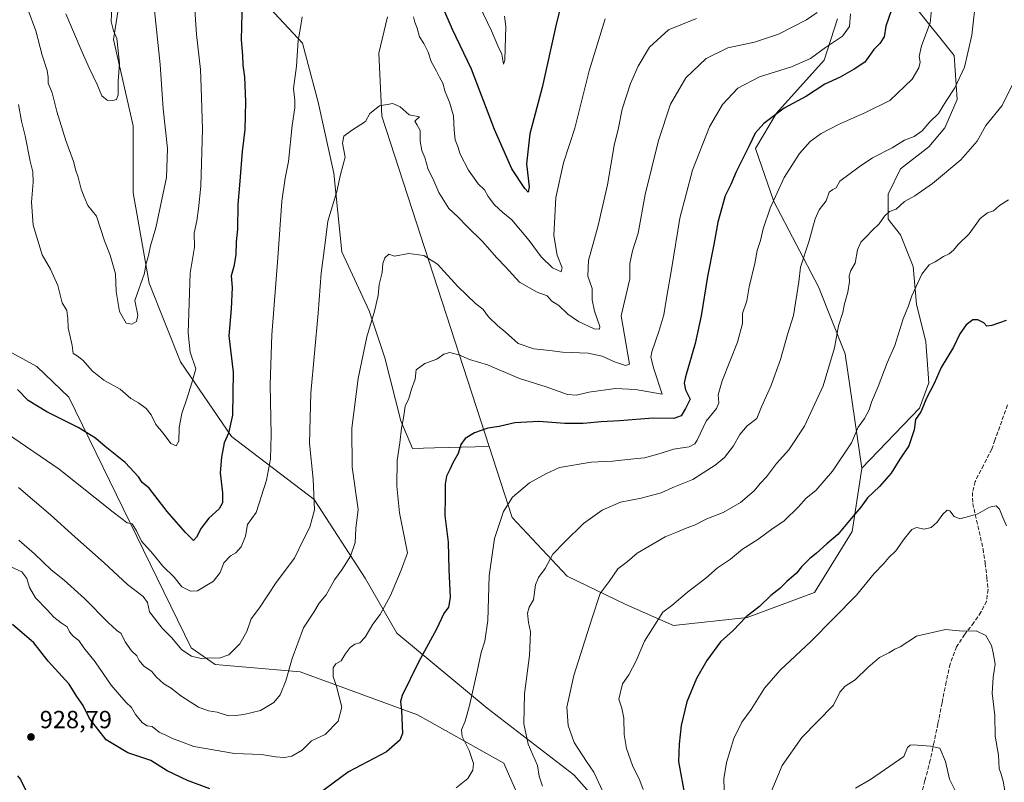
# Model space of a CAD drawing. Units: metres. Extents: x 634195 to 637639, y 4757506 to 4759887.
# Drawn here: x 635955 to 636352, y 4758925 to 4759233 of the extents above; entities that cross this region are included whole.
import ezdxf

# ---------------------------------------------------------------- set-up
doc = ezdxf.new("R2010")
doc.units = ezdxf.units.M
doc.header["$MEASUREMENT"] = 0
doc.linetypes.add('DGN Style 3', pattern=[2.307223, 1.648017, -0.659207])
for name, color, linetype, lineweight in [('Arbolado forestal CxS', 92, 'Continuous', 0), ('Curva de nivel maestra', 30, 'Continuous', 30), ('Curva de nivel normal', 30, 'Continuous', 0), ('Matorral CxS', 135, 'Continuous', 0), ('Pastizal CxS', 92, 'Continuous', 0), ('Punto de cota en terreno', 7, 'Continuous', 0), ('Rótulo de punto de cota en terreno', 7, 'Continuous', 0), ('Senda', 7, 'DGN Style 3', 0)]:
    doc.layers.add(name, color=color, linetype=linetype, lineweight=lineweight)
doc.styles.add('Style-Arial', font='txt')

# ---------------------------------------------------------------- blocks, each defined once
blk = doc.blocks.new('*U10')
at = {"layer": 'Pastizal CxS', "color": 92, "linetype": 'Continuous', "lineweight": 0}
for points in [[(636191.2966, 4758913.713, 940.2063), (636178.5965, 4758928.0005, 938.3958), (636143.6715, 4758954.9881, 931.7568), (636107.1589, 4758985.1506, 922.2115), (636094.4589, 4759007.3757, 917.2044), (636073.8213, 4759039.1257, 910.2106), (636040.4838, 4759064.5258, 900.31), (636019.8462, 4759094.6883, 894.2401), (636007.1462, 4759126.4384, 890.8542), (636000.7962, 4759162.951, 887.7441), (636000.7962, 4759189.9385, 886.1516), (635992.8587, 4759224.8636, 884.7016), (635996.0338, 4759245.5011, 885.4758)], [(636050.2445, 4759243.7034, 901.4492), (636069.0588, 4759223.2761, 905.5725), (636075.4088, 4759199.4635, 907.3286), (636081.7588, 4759170.8885, 909.5958), (636084.9338, 4759139.1384, 911.6812), (636096.0464, 4759115.3259, 914.856), (636102.3964, 4759096.2758, 917.4512), (636108.7464, 4759070.8758, 919.8846), (636113.5089, 4759059.7633, 921.4145), (636122.4091, 4759059.9788, 923.3919), (636144.3851, 4759060.511, 926.2183), (636144.4434, 4759060.5702, 926.2122), (636153.7693, 4759031.8693, 931.0801), (636175.908, 4759008.2475, 936.698), (636199.6729, 4758996.7319, 942.3304), (636218.9209, 4758988.2871, 946.1665), (636248.6965, 4758991.5201, 950.1795), (636275.7711, 4759001.6763, 952.6436), (636291.0832, 4759026.1687, 950.818), (636294.9409, 4759051.6643, 947.1155), (636294.9266, 4759051.7616, 947.0971), (636318.2151, 4759076.063, 949.903), (636322.0251, 4759086.223, 949.9788), (636320.7551, 4759102.7331, 947.9318), (636316.9451, 4759117.9731, 945.6034), (636315.675, 4759133.2131, 944.052), (636310.5951, 4759145.9131, 941.7215), (636305.515, 4759152.2632, 940.2095), (636305.515, 4759162.4232, 938.6282), (636310.5951, 4759172.5832, 937.2278), (636322.0251, 4759181.4732, 936.7576), (636328.3752, 4759189.0932, 936.412), (636333.4551, 4759200.5232, 935.581), (636332.1852, 4759218.3033, 933.5014), (636316.9451, 4759237.3533, 927.9356)]]:
    blk.add_polyline3d(points, dxfattribs=at)
blk = doc.blocks.new('5PATER')
at = {"layer": 'Punto de cota en terreno', "linetype": 'Continuous', "lineweight": 0}
h = blk.add_hatch(color=51, dxfattribs=at)
edge = h.paths.add_edge_path()
edge.add_ellipse((0, 0), major_axis=(-0.11, -0.111), ratio=0.999422, start_angle=0, end_angle=360)

msp = doc.modelspace()

# ---------------------------------------------------------------- linework, layer by layer
at = {"layer": 'Arbolado forestal CxS', "color": 92, "linetype": 'Continuous', "lineweight": 0}
for points in [[(635996.0338, 4759245.5011, 885.4758), (635992.8587, 4759224.8636, 884.7016), (636000.7962, 4759189.9385, 886.1516), (636000.7962, 4759162.951, 887.7441), (636007.1462, 4759126.4384, 890.8542), (636019.8462, 4759094.6883, 894.2401), (636040.4838, 4759064.5258, 900.31), (636073.8213, 4759039.1257, 910.2106), (636094.4589, 4759007.3757, 917.2044), (636107.1589, 4758985.1506, 922.2115), (636143.6715, 4758954.9881, 931.7568), (636178.5965, 4758928.0005, 938.3958), (636191.2966, 4758913.713, 940.2063)], [(636050.2445, 4759243.7034, 901.4492), (636069.0588, 4759223.2761, 905.5725), (636075.4088, 4759199.4635, 907.3286), (636081.7588, 4759170.8885, 909.5958), (636084.9338, 4759139.1384, 911.6812), (636096.0464, 4759115.3259, 914.856), (636102.3964, 4759096.2758, 917.4512), (636108.7464, 4759070.8758, 919.8846), (636113.5089, 4759059.7633, 921.4145), (636122.4091, 4759059.9788, 923.3919), (636144.3851, 4759060.511, 926.2183), (636144.4434, 4759060.5702, 926.2122)], [(636294.9266, 4759051.7616, 947.0971), (636318.2151, 4759076.063, 949.903), (636322.0251, 4759086.223, 949.9788), (636320.7551, 4759102.7331, 947.9318), (636316.9451, 4759117.9731, 945.6034), (636315.675, 4759133.2131, 944.052), (636310.5951, 4759145.9131, 941.7215), (636305.515, 4759152.2632, 940.2095), (636305.515, 4759162.4232, 938.6282), (636310.5951, 4759172.5832, 937.2278), (636322.0251, 4759181.4732, 936.7576), (636328.3752, 4759189.0932, 936.412), (636333.4551, 4759200.5232, 935.581), (636332.1852, 4759218.3033, 933.5014), (636316.9451, 4759237.3533, 927.9356)], [(636285.0363, 4759233.0899, 917.9152), (636279.7047, 4759216.4511, 920.5964), (636260.5099, 4759195.0449, 924.9658), (636251.9463, 4759180.8733, 925.7532), (636259.4268, 4759159.4511, 930.1998), (636277.3719, 4759124.9347, 937.0215), (636288.1581, 4759097.8733, 941.2595), (636294.9266, 4759051.7616, 947.0971), (636294.9409, 4759051.6643, 947.1155), (636291.0832, 4759026.1687, 950.818), (636275.7711, 4759001.6763, 952.6436), (636248.6965, 4758991.5201, 950.1795), (636218.9209, 4758988.2871, 946.1665), (636199.6729, 4758996.7319, 942.3304), (636175.908, 4759008.2475, 936.698), (636153.7693, 4759031.8693, 931.0801), (636144.4434, 4759060.5702, 926.2122), (636101.1253, 4759193.8825, 910.303), (636099.9041, 4759219.2605, 908.7244), (636103.3758, 4759233.9493, 907.0488)], [(636103.3758, 4759233.9493, 907.0488), (636099.9041, 4759219.2605, 908.7244), (636101.1253, 4759193.8825, 910.303), (636144.4434, 4759060.5702, 926.2122)], [(636103.3758, 4759233.9493, 907.0488), (636099.9041, 4759219.2605, 908.7244), (636101.1253, 4759193.8825, 910.303), (636144.4434, 4759060.5702, 926.2122)], [(636294.9266, 4759051.7616, 947.0971), (636288.1581, 4759097.8733, 941.2595), (636277.3719, 4759124.9347, 937.0215), (636259.4268, 4759159.4511, 930.1998), (636251.9463, 4759180.8733, 925.7532), (636260.5099, 4759195.0449, 924.9658), (636279.7047, 4759216.4511, 920.5964), (636285.0363, 4759233.0899, 917.9152)], [(636294.9266, 4759051.7616, 947.0971), (636288.1581, 4759097.8733, 941.2595), (636277.3719, 4759124.9347, 937.0215), (636259.4268, 4759159.4511, 930.1998), (636251.9463, 4759180.8733, 925.7532), (636260.5099, 4759195.0449, 924.9658), (636279.7047, 4759216.4511, 920.5964), (636285.0363, 4759233.0899, 917.9152)], [(635828.0393, 4759165.9411, 892.251), (635961.8293, 4759092.8307, 897.5355), (635974.8179, 4759080.4293, 897.56), (636024.1505, 4758979.3151, 909.4521), (636033.8325, 4758972.5537, 910.5061), (636068.1979, 4758969.5415, 916.3496), (636115.5961, 4758952.2229, 926.3936), (636150.3421, 4758932.7049, 932.7293), (636156.3779, 4758918.8717, 933.2232)], [(636156.3779, 4758918.8717, 933.2232), (636150.3421, 4758932.7049, 932.7293), (636115.5961, 4758952.2229, 926.3936), (636068.1979, 4758969.5415, 916.3496), (636033.8325, 4758972.5537, 910.5061), (636024.1505, 4758979.3151, 909.4521), (635974.8179, 4759080.4293, 897.56), (635961.8293, 4759092.8307, 897.5355), (635828.0393, 4759165.9411, 892.251)], [(636156.3779, 4758918.8717, 933.2232), (636150.3421, 4758932.7049, 932.7293), (636115.5961, 4758952.2229, 926.3936), (636068.1979, 4758969.5415, 916.3496), (636033.8325, 4758972.5537, 910.5061), (636024.1505, 4758979.3151, 909.4521), (635974.8179, 4759080.4293, 897.56), (635961.8293, 4759092.8307, 897.5355), (635828.0393, 4759165.9411, 892.251)], [(636144.4434, 4759060.5702, 926.2122), (636153.7693, 4759031.8693, 931.0801), (636175.908, 4759008.2475, 936.698), (636199.6729, 4758996.7319, 942.3304), (636218.9209, 4758988.2871, 946.1665), (636248.6965, 4758991.5201, 950.1795), (636275.7711, 4759001.6763, 952.6436), (636291.0832, 4759026.1687, 950.818), (636294.9409, 4759051.6643, 947.1155), (636294.9266, 4759051.7616, 947.0971)]]:
    msp.add_polyline3d(points, dxfattribs=at)
at = {"layer": 'Curva de nivel maestra', "color": 30, "linetype": 'Continuous', "lineweight": 30, "flags": 128}
for points, elevation in [([(636044.86, 4759246.3301), (636044.36, 4759224.6601), (636044.89, 4759218.3601), (636045.04, 4759214.5101), (636045.65, 4759209.7801), (636046.14, 4759199.6101), (636045.78, 4759188.4801), (636044.8, 4759179.6301), (636043.72, 4759166.0101), (636043.01, 4759158.1501), (636042.86, 4759148.2301), (636042.38, 4759143.1601), (636042.13, 4759137.9301), (636041.4, 4759133.2201), (636040.35, 4759129.3901), (636040.66, 4759124.7201), (636040.33, 4759116.0401), (636039.39, 4759105.2601), (636041.15, 4759090.5101), (636040.82, 4759073.1701), (636039.23, 4759065.9701), (636037.44, 4759062.0601), (636036.44, 4759056.2501), (636035.8, 4759049.9401), (636036.82, 4759041.8601), (636036.82, 4759037.8501), (636035.42, 4759035.3501), (636031.26, 4759031.6801), (636028.15, 4759027.6201), (636026.29, 4759023.8801), (636025.05, 4759022.6201), (636021.91, 4759025.8801), (636014.46, 4759034.2701), (636007.26, 4759043.7401), (636004.42, 4759045.9701), (636002.88, 4759048.3601), (635997.55, 4759054.1101), (635989.46, 4759060.5901), (635985.48, 4759063.9301), (635978.53, 4759068.1801), (635965.88, 4759074.4901), (635958.41, 4759079.1101), (635954.05, 4759083.5601)], 900), ([(636174.45, 4759242.9801), (636171.34, 4759230.3601), (636165.91, 4759205.4401), (636160.92, 4759186.7601), (636159.56, 4759174.5801), (636160.56, 4759165.3701), (636160.26, 4759163.1301), (636158.81, 4759164.6001), (636153.59, 4759172.6101), (636146.65, 4759188.4201), (636137.39, 4759212.8501), (636129.72, 4759228.8601), (636121.61, 4759247.5301)], 900), ([(636306.89, 4759236.7101), (636304.67, 4759230.1401), (636303.96, 4759225.8901), (636302.18, 4759223.2101), (636299.71, 4759220.7501), (636296.15, 4759215.7001), (636291.86, 4759212.8001), (636286.19, 4759209.6301), (636279.96, 4759206.7601), (636272.53, 4759201.9601), (636263.61, 4759197.0801), (636255.34, 4759190.9001), (636251.86, 4759187.0401), (636249.49, 4759181.9201), (636244.18, 4759171.4101), (636241.99, 4759166.2501), (636239.81, 4759161.7701), (636236.84, 4759151.0201), (636235.18, 4759142.0001), (636232.62, 4759129.1101), (636230.11, 4759113.2601), (636227.59, 4759102.0501), (636223.68, 4759088.6501), (636223.17, 4759086.0501), (636223.72, 4759083.4201), (636225.57, 4759079.6801), (636223.76, 4759075.8301), (636222.03, 4759072.9001), (636219.06, 4759071.8401), (636210.62, 4759072.0101), (636197.04, 4759070.8401), (636189.64, 4759070.4901), (636182.44, 4759069.7701), (636175.05, 4759069.7701), (636164.5, 4759070.6601), (636154.87, 4759070.0401), (636148.53, 4759068.6601), (636143.87, 4759067.9001), (636138.57, 4759066.0801), (636134.79, 4759063.7601), (636133.06, 4759061.3501), (636131.92, 4759057.6801), (636129.78, 4759054.0101), (636128.7, 4759051.4801), (636127.25, 4759048.5501), (636126.69, 4759045.2801), (636126.75, 4759040.1701), (636126.54, 4759032.6501), (636127.97, 4759021.9401), (636128.24, 4759010.8801), (636128.7, 4758999.6601), (636128.05, 4758995.6901), (636126.21, 4758993.1301), (636123.14, 4758986.7801), (636115.91, 4758973.4601), (636109.36, 4758960.0201), (636108.68, 4758957.6501), (636109.11, 4758954.0201), (636109.54, 4758944.6901), (636108.46, 4758941.9701), (636103.03, 4758937.3601), (636087.69, 4758929.2001), (636075.28, 4758920.1401)], 925), ([(636353.24, 4759111.3601), (636347.39, 4759109.3401), (636345.45, 4759109.1601), (636344.2, 4759110.4301), (636341.8, 4759111.6201), (636339.71, 4759111.6801), (636337.09, 4759109.6901), (636334.53, 4759106.0101), (636331.96, 4759100.6801), (636327, 4759092.3801), (636324.12, 4759085.9401), (636321.21, 4759080.2601), (636318.74, 4759074.4801), (636316.54, 4759071.3901), (636316, 4759067.3101), (636313.9, 4759060.8601), (636310.3, 4759055.4601), (636306.71, 4759049.7601), (636302.07, 4759044.3501), (636297.25, 4759039.7601), (636294.46, 4759036.0101), (636291.28, 4759032.3501), (636285.28, 4759025.0201), (636280.75, 4759021.2201), (636276.63, 4759017.4701), (636273.75, 4759015.2201), (636270.5, 4759012.0201), (636268.48, 4759009.4001), (636264.69, 4759006.0901), (636261.86, 4759003.2201), (636258.12, 4759000.3601), (636253.56, 4758996.0001), (636248.22, 4758991.8401), (636242.94, 4758986.3101), (636237.93, 4758981.6701), (636232.4, 4758974.1601), (636228.13, 4758966.8801), (636224.28, 4758957.5301), (636221.92, 4758947.9901), (636221.18, 4758940.3601), (636220.94, 4758933.3601), (636223.49, 4758919.4301)], 950), ([(636031.7, 4758922.4301), (636022.63, 4758925.7201), (636014.5, 4758929.6401), (636007.84, 4758933.7901), (635998.55, 4758936.9001), (635989.87, 4758942.1901), (635983.06, 4758950.7101), (635980.51, 4758956.0301), (635978.05, 4758959.5901), (635974.9, 4758964.5901), (635966.45, 4758973.9301), (635960.65, 4758981.3301), (635952.04, 4758988.6801)], 925), ([(635953.97, 4758927.6201), (635955.3, 4758926.0901), (635960.4, 4758915.7601)], 925)]:
    msp.add_lwpolyline(points, dxfattribs=dict(at, elevation=elevation))
at = {"layer": 'Curva de nivel normal', "color": 30, "linetype": 'Continuous', "lineweight": 0, "flags": 128}
for points, elevation in [([(635954.46, 4759198.56), (635955.61, 4759191.9), (635957.11, 4759185.9), (635959.12, 4759175.68), (635960.27, 4759171.42), (635960.4, 4759167.17), (635959.66, 4759159.12), (635960.39, 4759149.86), (635964.05, 4759137.85), (635967.39, 4759132.12), (635970.3, 4759125.5), (635972.13, 4759118.53), (635973.97, 4759115.44), (635974.4, 4759112.25), (635974.47, 4759108.47), (635976.08, 4759101.29), (635976.51, 4759098.03), (635978.18, 4759097.17), (635980.54, 4759095.29), (635984.21, 4759091.12), (635988.88, 4759087.36), (635995.49, 4759083.68), (635999.78, 4759079.94), (636002.94, 4759078.11), (636005.98, 4759075.93), (636008.06, 4759073.29), (636009.94, 4759069.44), (636012.87, 4759065.88), (636015.97, 4759061.75), (636018.08, 4759060.82), (636019.17, 4759062.63), (636019.26, 4759068.21), (636020.38, 4759073.9), (636022.55, 4759080.16), (636024.48, 4759086.24), (636026.1, 4759091.94), (636023.7, 4759098.57), (636022.9, 4759106.39), (636023.75, 4759130.46), (636025.46, 4759140.94), (636025.39, 4759146.7), (636026.46, 4759151.66), (636027.12, 4759156.49), (636028.06, 4759165.61), (636028.72, 4759188.55), (636028.24, 4759205.37), (636027.96, 4759212.76), (636026.32, 4759226.79), (636024.09, 4759259.42)], 895), ([(636131.2, 4758922.76), (636135.87, 4758926.59), (636137.9, 4758929.96), (636138.11, 4758932.6), (636136.44, 4758937.86), (636133.62, 4758943.56), (636133.27, 4758946.16), (636134.8, 4758949.69), (636136.57, 4758956.02), (636139.65, 4758969.69), (636141.2, 4758977.36), (636142.77, 4758982.02), (636143.87, 4758990.35), (636144.47, 4759008.33), (636146.56, 4759023.35), (636150.31, 4759034.35), (636153.85, 4759040.13), (636160.77, 4759045.81), (636167.65, 4759049.6), (636172.86, 4759052.12), (636185.68, 4759054.18), (636194.31, 4759054.63), (636202.85, 4759055.62), (636207.16, 4759056.02), (636213.54, 4759057.69), (636218.86, 4759059.42), (636225.18, 4759060.41), (636227.53, 4759061.65), (636228.42, 4759063.12), (636232.08, 4759070.82), (636236.24, 4759075.92), (636237.22, 4759078.16), (636236.88, 4759081.35), (636238.55, 4759086.98), (636244.68, 4759102.68), (636246.68, 4759110.18), (636246.74, 4759114.15), (636248.43, 4759119.35), (636249.48, 4759125.01), (636251.72, 4759134.35), (636252.68, 4759139.68), (636253.99, 4759143.68), (636255.08, 4759148.35), (636257.86, 4759156.68), (636263.63, 4759169.04), (636269.72, 4759178.78), (636274.03, 4759183.57), (636278.48, 4759186.89), (636285.52, 4759190.55), (636296.36, 4759195.35), (636306.19, 4759200.18), (636315.2, 4759208.84), (636317.95, 4759213.37), (636318.45, 4759215.68), (636318.05, 4759217.91), (636318.97, 4759222.29), (636322.52, 4759231.58), (636323.76, 4759243.8)], 930), ([(636165.98, 4758923.46), (636164.6, 4758927.42), (636164.02, 4758931.84), (636160.19, 4758940.34), (636158.47, 4758948.63), (636158.78, 4758960.78), (636160.7, 4758976.23), (636161.12, 4758985.69), (636160.33, 4758989.51), (636159.97, 4758993.26), (636160.55, 4758995.69), (636162.31, 4758998.69), (636163.23, 4759004.66), (636164.39, 4759007.72), (636167.02, 4759011.24), (636170.11, 4759017.03), (636174.88, 4759021.9), (636182.52, 4759029.44), (636190.05, 4759034.8), (636197.44, 4759038.02), (636205.87, 4759039.68), (636213.97, 4759041.9), (636218.59, 4759043.98), (636226.71, 4759047.25), (636230.86, 4759049.95), (636235.7, 4759052.97), (636239.45, 4759056.12), (636243.07, 4759060.83), (636245.61, 4759065.42), (636248.59, 4759068.84), (636252.51, 4759071.89), (636254.42, 4759076.49), (636258.16, 4759084.93), (636262.14, 4759095.62), (636264.95, 4759105.74), (636267.28, 4759113.41), (636269.43, 4759127.03), (636270.14, 4759132.88), (636273.51, 4759143.15), (636276.03, 4759152.37), (636277.64, 4759156.03), (636280.52, 4759159.68), (636281.76, 4759163.18), (636283.15, 4759164.22), (636284.58, 4759164.93), (636286.03, 4759167.68), (636293.86, 4759173.39), (636299.19, 4759177.04), (636307.19, 4759181.03), (636312.19, 4759184.16), (636316.06, 4759185.71), (636319.34, 4759187.99), (636322.39, 4759191.52), (636325.89, 4759194.96), (636328.78, 4759199.82), (636332.43, 4759205.31), (636336.42, 4759213.64), (636339.28, 4759226.5), (636341.07, 4759242.32)], 935), ([(636009.03, 4759239), (636011.64, 4759214.67), (636012.79, 4759196.81), (636014.64, 4759180.76), (636014.23, 4759169.05), (636009.92, 4759148.83), (636007.78, 4759141.5), (636006.96, 4759137.68), (636005.82, 4759133.91), (636005.25, 4759130.5), (636001.35, 4759119.49), (636002.59, 4759113.58), (636002.06, 4759110.96), (636000.23, 4759109.89), (635997.91, 4759110.38), (635995.16, 4759115.06), (635993.9, 4759123.11), (635993.56, 4759130.19), (635991.42, 4759137.72), (635989.11, 4759143.5), (635985.92, 4759153.54), (635982.41, 4759157.75), (635980.9, 4759161.29), (635979.69, 4759164.4), (635978.56, 4759169.25), (635977.61, 4759171.89), (635976.61, 4759175.53), (635973.53, 4759184), (635969.9, 4759195.73), (635968.03, 4759203.29), (635966.44, 4759207.2), (635966.43, 4759209.63), (635965.97, 4759212.32), (635964.05, 4759218.5), (635961.39, 4759228.31), (635958.33, 4759236.64)], 890), ([(635992.06, 4759238), (635991.82, 4759232.08), (635992.8, 4759228.32), (635994.14, 4759225.14), (635994.7, 4759220.24), (635995.22, 4759215.06), (635994.74, 4759208), (635994.69, 4759202.47), (635994.06, 4759200.63), (635992.53, 4759200.21), (635990.25, 4759200.38), (635988.12, 4759202), (635986.15, 4759206.58), (635982.92, 4759213.3), (635980.19, 4759219.65), (635976.59, 4759227.93), (635973.51, 4759235.16)], 885), ([(636140.39, 4759238.67), (636145.39, 4759228.32), (636148.03, 4759222.29), (636149.57, 4759218.93), (636150.27, 4759214.91), (636150.84, 4759216.5), (636150.86, 4759221.14), (636151.24, 4759230.1), (636150.67, 4759234.26)], 895), ([(635950.01, 4759065.66), (635970.85, 4759051.39), (635992.65, 4759033.97), (635998.29, 4759029.76), (636000.33, 4759029.28), (636002.08, 4759026.48), (636004.09, 4759022.38), (636008.84, 4759017.09), (636012.67, 4759012.27), (636017.23, 4759007.75), (636020.34, 4759003.9), (636023.93, 4759002.09), (636026.69, 4759002.33), (636033.11, 4759006.17), (636035.91, 4759009.69), (636037.37, 4759013.55), (636039.98, 4759016.42), (636042.21, 4759017.66), (636044.32, 4759020.04), (636046.13, 4759024.29), (636046.87, 4759029.01), (636050.36, 4759033.89), (636054.58, 4759046.95), (636056.22, 4759055.58), (636056.45, 4759065.24), (636056.1, 4759085.58), (636056.75, 4759105.56), (636059.21, 4759136.69), (636060.75, 4759159.56), (636062.07, 4759168.88), (636063.4, 4759175.54), (636064.94, 4759190.09), (636065.98, 4759197.16), (636066, 4759200.14), (636065.42, 4759205.07), (636066.72, 4759214.1), (636067.32, 4759224.34), (636068.34, 4759229.67), (636069.03, 4759234)], 905), ([(635951.1, 4759012.13), (635955.79, 4759009.93), (635957.81, 4759007.22), (635958.86, 4759003.64), (635961.34, 4758999.44), (635965.99, 4758994.67), (635968.74, 4758991.68), (635971.64, 4758989.4), (635974.05, 4758987.77), (635975, 4758985.76), (635976.57, 4758983.96), (635978.77, 4758982.25), (635980.8, 4758979.3), (635985.37, 4758973.6), (635991.81, 4758964.25), (635997.81, 4758957.36), (636000.09, 4758955.24), (636001.62, 4758952.43), (636004.53, 4758949), (636006.33, 4758947.86), (636008.38, 4758947.53), (636011.3, 4758945.21), (636014.25, 4758943.89), (636016.58, 4758942.66), (636020.19, 4758941.41), (636025.28, 4758939.44), (636033.86, 4758938.04), (636041.62, 4758936.67), (636052.53, 4758936.2), (636058.2, 4758935.31), (636061.87, 4758934.98), (636064.73, 4758935.54), (636068.97, 4758938.03), (636072.73, 4758941.7), (636078.22, 4758944.34), (636083.47, 4758949.66), (636084.96, 4758955.29), (636082.86, 4758963.62), (636081.55, 4758967.69), (636081.51, 4758971.21), (636082.52, 4758972.76), (636084.65, 4758974.06), (636086.34, 4758976.76), (636088.3, 4758979.42), (636090.22, 4758980.76), (636092.2, 4758981.31), (636094.45, 4758983.56), (636097.53, 4758988.85), (636100.52, 4758992.69), (636104.57, 4759000.36), (636108.98, 4759010.69), (636111.44, 4759017.68), (636108.28, 4759033.76), (636107.24, 4759044.57), (636107.34, 4759054.88), (636108.37, 4759062.03), (636109.03, 4759067.89), (636109.82, 4759072.08), (636110.49, 4759076.77), (636111.97, 4759079.95), (636113.1, 4759083.68), (636114.53, 4759087.68), (636115, 4759091.43), (636118.49, 4759094.01), (636123.35, 4759095.83), (636126.16, 4759097.8), (636128.53, 4759098.54), (636132.2, 4759097.51), (636136.53, 4759095.7), (636143.77, 4759093.53), (636156.69, 4759088), (636167.44, 4759084.58), (636176.08, 4759081.56), (636179.74, 4759081.23), (636184.67, 4759082.49), (636195.48, 4759083.98), (636203.52, 4759083.58), (636214.28, 4759081.68), (636210.91, 4759091.88), (636209.8, 4759096.58), (636210.12, 4759098.68), (636213.02, 4759107.01), (636214.95, 4759113.68), (636216.01, 4759120.35), (636218.12, 4759132.01), (636221.41, 4759152.68), (636226.54, 4759172.01), (636233.46, 4759189.5), (636238.61, 4759198.61), (636244.91, 4759205.16), (636253.62, 4759209.74), (636266.52, 4759213.78), (636274.14, 4759217.1), (636280.32, 4759221.63), (636287.17, 4759226.16), (636289.94, 4759230.09), (636290.33, 4759235.11)], 920), ([(635954.42, 4759043.94), (635967.34, 4759032.97), (635977.14, 4759024.04), (635989.01, 4759013.64), (635998.41, 4759004.89), (636004.8, 4758999.95), (636006.46, 4758997.52), (636007.34, 4758993.79), (636012.43, 4758987.26), (636016.27, 4758983.43), (636020.38, 4758978.54), (636024.28, 4758975.94), (636028.21, 4758975.03), (636032.05, 4758975.21), (636035.44, 4758975.06), (636039.36, 4758976.44), (636043.82, 4758980.93), (636046.69, 4758985.92), (636048.44, 4758991.02), (636051.77, 4758995.44), (636058.46, 4759005.68), (636065.85, 4759015.44), (636069.48, 4759023.02), (636072.11, 4759028.02), (636073.89, 4759034.92), (636073.42, 4759047.31), (636071.97, 4759061.92), (636072.52, 4759082.01), (636075.45, 4759114.35), (636076.64, 4759130.46), (636078.32, 4759142.8), (636079.34, 4759151.49), (636082.92, 4759163.44), (636084.46, 4759170.28), (636086.28, 4759177.35), (636085.3, 4759183.01), (636085.8, 4759185.73), (636088.84, 4759188.02), (636094.48, 4759191.68), (636096.28, 4759194.93), (636100.2, 4759198.07), (636105.53, 4759198.92), (636108.53, 4759197.64), (636112.2, 4759194.42), (636116.35, 4759193.57), (636114.5, 4759191.86), (636115.32, 4759190.56), (636116.64, 4759188.1), (636116.61, 4759183.82), (636117.32, 4759180.06), (636118.49, 4759177.22), (636119.8, 4759172.32), (636121.74, 4759168.65), (636124.18, 4759162.99), (636128.17, 4759156.58), (636131.99, 4759153.04), (636135.58, 4759149.27), (636141.76, 4759143.34), (636147.5, 4759136.7), (636151.1, 4759133.02), (636156.67, 4759126.91), (636163.85, 4759122.77), (636167.85, 4759121.33), (636169.76, 4759119.24), (636172.63, 4759117.42), (636176.28, 4759113.99), (636180.54, 4759111), (636186.85, 4759107.99), (636189.05, 4759107.91), (636189.16, 4759108.92), (636186.96, 4759115.16), (636186.05, 4759119.79), (636186.02, 4759124.24), (636184.31, 4759129.22), (636184.58, 4759135.63), (636188.54, 4759149.68), (636192.19, 4759166.17), (636194.92, 4759182.06), (636196.64, 4759189.15), (636198.14, 4759196.75), (636201.52, 4759207.05), (636204.65, 4759214.07), (636209.17, 4759221.67), (636216.92, 4759228.77), (636228.24, 4759233.29)], 910), ([(635954.56, 4759022.71), (635960.85, 4759017.16), (635967.63, 4759010.77), (635972.82, 4759006.64), (635981.08, 4758999.23), (635990.6, 4758989.49), (635994.19, 4758986.22), (635995.94, 4758985), (635997.45, 4758981.67), (636000.1, 4758978.1), (636002.24, 4758976.06), (636003.15, 4758974.22), (636005.02, 4758971.85), (636008.09, 4758969.83), (636010.22, 4758967.38), (636013.05, 4758964.8), (636016.13, 4758963.02), (636020.02, 4758959.9), (636027.15, 4758955.28), (636031.19, 4758953.82), (636034.69, 4758953.35), (636039.26, 4758951.83), (636042.18, 4758951.98), (636045.47, 4758952.31), (636052.18, 4758954.05), (636057.54, 4758957.25), (636060.02, 4758960.33), (636062.43, 4758966.02), (636064.88, 4758974.92), (636069.48, 4758987.31), (636073.68, 4758993.63), (636075.89, 4758997.37), (636078.65, 4759000.68), (636082, 4759006.74), (636085, 4759010.81), (636088.54, 4759016.27), (636090.34, 4759021.81), (636090.62, 4759027.43), (636091.55, 4759035.06), (636089.15, 4759052.24), (636089.07, 4759067.99), (636091.62, 4759088.04), (636095.02, 4759104.84), (636098.22, 4759115.1), (636099.63, 4759121.44), (636100.11, 4759125.91), (636101.23, 4759130.77), (636101.47, 4759134.45), (636102.38, 4759136.66), (636104.01, 4759138.22), (636106.3, 4759137.32), (636112.06, 4759138.37), (636118.09, 4759137.69), (636123.6, 4759134.17), (636131.88, 4759125.1), (636138.9, 4759118.25), (636142.03, 4759115.83), (636144.14, 4759112.89), (636147.78, 4759109.36), (636150.91, 4759106.85), (636156.21, 4759102.1), (636162.48, 4759099.92), (636168.99, 4759099.27), (636174.14, 4759098.6), (636184.46, 4759098.16), (636190.09, 4759097.02), (636195.04, 4759094.72), (636199.5, 4759093.24), (636201.07, 4759093.82), (636197.78, 4759113.27), (636201.21, 4759128.17), (636201.23, 4759134.38), (636202.34, 4759139.46), (636204.58, 4759146.6), (636207.39, 4759162.18), (636212.85, 4759184.1), (636217.73, 4759198.74), (636223.81, 4759209.36), (636232.04, 4759217.09), (636240.89, 4759221.39), (636251.53, 4759223.76), (636261.26, 4759227.02), (636272.64, 4759232.76), (636276.95, 4759235.73)], 915), ([(636113.97, 4759233.94), (636114.5, 4759231.75), (636115.4, 4759229.32), (636116.29, 4759225.87), (636118.1, 4759223.25), (636119.88, 4759219.73), (636121.06, 4759215.97), (636123.2, 4759212.07), (636124.36, 4759209.6), (636125.78, 4759207.22), (636126.68, 4759203.69), (636128.46, 4759199.57), (636130.12, 4759193.94), (636130.28, 4759188.15), (636130.8, 4759184.29), (636131.79, 4759181.6), (636132.71, 4759178.55), (636136.11, 4759172.03), (636140.08, 4759166.58), (636142.52, 4759164.08), (636144.01, 4759161.49), (636146.65, 4759158.04), (636149.98, 4759155.04), (636153.64, 4759152.04), (636160.57, 4759143.65), (636165.52, 4759137.08), (636170.06, 4759132.68), (636173.56, 4759131.06), (636173.93, 4759132.64), (636171.95, 4759137.72), (636170.58, 4759145.68), (636171.34, 4759161.01), (636174.51, 4759175.01), (636179, 4759189.01), (636184.88, 4759212.09), (636191.28, 4759233.09)], 905), ([(636190.34, 4758921.3), (636186.7, 4758929.13), (636183.77, 4758933.43), (636178.84, 4758941.09), (636176.31, 4758947.87), (636175.77, 4758955.28), (636178.66, 4758968.16), (636185.87, 4758990.93), (636189.3, 4759001.2), (636192.97, 4759006.05), (636196.36, 4759011.1), (636200.19, 4759014), (636204.19, 4759017.44), (636215.52, 4759024.07), (636220.19, 4759025.9), (636223.98, 4759027.6), (636227.34, 4759028.82), (636232.41, 4759031.28), (636238.92, 4759033.96), (636245.96, 4759037.88), (636251.44, 4759042.62), (636253.88, 4759045.58), (636256.49, 4759048.35), (636260.46, 4759053.64), (636265.5, 4759059.19), (636271.8, 4759068.68), (636279.25, 4759085.01), (636283.93, 4759100.35), (636285.45, 4759109.25), (636287.21, 4759114.63), (636287.94, 4759118.12), (636289.22, 4759122.8), (636289.98, 4759127.13), (636289.87, 4759129.36), (636290.46, 4759131.56), (636292.22, 4759134.49), (636293.19, 4759139.85), (636294.55, 4759143.05), (636297.12, 4759145.57), (636299.11, 4759147.77), (636301.94, 4759150.38), (636304.13, 4759153.44), (636306.16, 4759155.35), (636308.74, 4759156.37), (636312.19, 4759159.39), (636316.29, 4759161.77), (636323.46, 4759166.69), (636334.86, 4759176.2), (636341.46, 4759183.71), (636344.97, 4759190.1), (636351.57, 4759198.2), (636356.94, 4759209.05)], 940), ([(636354.18, 4759160.11), (636350.51, 4759157.85), (636348.08, 4759155.61), (636345.6, 4759154.85), (636342.74, 4759152.58), (636338.2, 4759146.35), (636333.86, 4759142.01), (636331.92, 4759139.76), (636330.16, 4759138.35), (636327.86, 4759137.25), (636324.52, 4759135.04), (636322.09, 4759133.8), (636319.11, 4759130.09), (636315.06, 4759121.35), (636313.78, 4759117.35), (636311.55, 4759112.01), (636308.19, 4759101.35), (636305.2, 4759094.35), (636301.52, 4759084.69), (636298.76, 4759078.38), (636297.87, 4759075.32), (636296.02, 4759071.9), (636293.49, 4759068.29), (636290.76, 4759061.99), (636283.12, 4759050.64), (636276.41, 4759042.73), (636272.48, 4759039.74), (636269.36, 4759036.18), (636263.63, 4759030.54), (636258.56, 4759027.19), (636252.97, 4759022.97), (636246.7, 4759019.1), (636241.88, 4759015.04), (636236.71, 4759011.55), (636231.98, 4759007.36), (636224.55, 4759001.69), (636218.16, 4758996.36), (636214.59, 4758993.69), (636207.21, 4758982.02), (636203.79, 4758974.02), (636200.81, 4758968.36), (636198.25, 4758964.69), (636196.85, 4758958.58), (636198, 4758954.92), (636198.88, 4758950.92), (636198.97, 4758944.25), (636199.89, 4758938.61), (636202.4, 4758931.85), (636205.31, 4758925.8), (636206.67, 4758922.17)], 945), ([(636353.38, 4759028.52), (636351.86, 4759031.89), (636350.53, 4759035.2), (636349.12, 4759036.57), (636346.51, 4759036.01), (636341.8, 4759033.42), (636338.05, 4759032.27), (636334.52, 4759031.36), (636332.19, 4759032.22), (636330.43, 4759034.58), (636329.38, 4759034.87), (636327.58, 4759033.25), (636325.31, 4759030.01), (636322.87, 4759027.88), (636320.06, 4759027.22), (636317.05, 4759027.85), (636315.13, 4759027.1), (636312.15, 4759023.41), (636308.71, 4759018.37), (636305.8, 4759015.69), (636303.74, 4759013.36), (636299.9, 4759009.32), (636292.78, 4759000.52), (636274.31, 4758981.82), (636261.93, 4758970.31), (636255.57, 4758962.95), (636250.2, 4758954.4), (636246.5, 4758949.28), (636243.24, 4758942.69), (636240.22, 4758933.02), (636239.26, 4758926.36), (636239.6, 4758913.81)], 955), ([(636352.76, 4758920.93), (636351.93, 4758925.52), (636351.14, 4758928.34), (636350.41, 4758930.52), (636350.11, 4758936.02), (636348.74, 4758943.69), (636348.57, 4758952.02), (636347.6, 4758960.96), (636347.96, 4758967.3), (636348.8, 4758972.72), (636348, 4758977.21), (636347.32, 4758980.2), (636345, 4758984.26), (636341.04, 4758986.21), (636335.61, 4758986.03), (636328.76, 4758986.62), (636317.06, 4758984.05), (636310.46, 4758979.72), (636308.19, 4758978.78), (636305.86, 4758977.31), (636302.08, 4758975.37), (636297.39, 4758971.38), (636292.27, 4758966.36), (636288.2, 4758963.79), (636286.08, 4758961.41), (636283.54, 4758956.12), (636270.76, 4758943.09), (636262.78, 4758931.77), (636257.65, 4758919.55)], 960), ([(636292.41, 4758922.68), (636298.49, 4758926.18), (636311.84, 4758935.46), (636313.38, 4758939), (636314.39, 4758940.03), (636315.68, 4758940.08), (636322.66, 4758939.61), (636326.48, 4758938.85), (636328.74, 4758933.38), (636330.27, 4758926.3), (636332.53, 4758922.03)], 965)]:
    msp.add_lwpolyline(points, dxfattribs=dict(at, elevation=elevation))
at = {"layer": 'Matorral CxS', "color": 135, "linetype": 'Continuous', "lineweight": 0}
for points in [[(635996.0338, 4759245.5011, 885.4758), (635992.8587, 4759224.8636, 884.7016), (636000.7962, 4759189.9385, 886.1516), (636000.7962, 4759162.951, 887.7441), (636007.1462, 4759126.4384, 890.8542), (636019.8462, 4759094.6883, 894.2401), (636040.4838, 4759064.5258, 900.31), (636073.8213, 4759039.1257, 910.2106), (636094.4589, 4759007.3757, 917.2044), (636107.1589, 4758985.1506, 922.2115), (636143.6715, 4758954.9881, 931.7568), (636178.5965, 4758928.0005, 938.3958), (636191.2966, 4758913.713, 940.2063)], [(636103.3758, 4759233.9493, 907.0488), (636099.9041, 4759219.2605, 908.7244), (636101.1253, 4759193.8825, 910.303), (636144.4434, 4759060.5702, 926.2122), (636144.3851, 4759060.511, 926.2183), (636122.4091, 4759059.9788, 923.3919), (636113.5089, 4759059.7633, 921.4145), (636108.7464, 4759070.8758, 919.8846), (636102.3964, 4759096.2758, 917.4512), (636096.0464, 4759115.3259, 914.856), (636084.9338, 4759139.1384, 911.6812), (636081.7588, 4759170.8885, 909.5958), (636075.4088, 4759199.4635, 907.3286), (636069.0588, 4759223.2761, 905.5725), (636050.2445, 4759243.7034, 901.4492)], [(636316.9451, 4759237.3533, 927.9356), (636332.1852, 4759218.3033, 933.5014), (636333.4551, 4759200.5232, 935.581), (636328.3752, 4759189.0932, 936.412), (636322.0251, 4759181.4732, 936.7576), (636310.5951, 4759172.5832, 937.2278), (636305.515, 4759162.4232, 938.6282), (636305.515, 4759152.2632, 940.2095), (636310.5951, 4759145.9131, 941.7215), (636315.675, 4759133.2131, 944.052), (636316.9451, 4759117.9731, 945.6034), (636320.7551, 4759102.7331, 947.9318), (636322.0251, 4759086.223, 949.9788), (636318.2151, 4759076.063, 949.903), (636294.9266, 4759051.7616, 947.0971), (636288.1581, 4759097.8733, 941.2595), (636277.3719, 4759124.9347, 937.0215), (636259.4268, 4759159.4511, 930.1998), (636251.9463, 4759180.8733, 925.7532), (636260.5099, 4759195.0449, 924.9658), (636279.7047, 4759216.4511, 920.5964), (636285.0363, 4759233.0899, 917.9152)], [(636156.3779, 4758918.8717, 933.2232), (636150.3421, 4758932.7049, 932.7293), (636115.5961, 4758952.2229, 926.3936), (636068.1979, 4758969.5415, 916.3496), (636033.8325, 4758972.5537, 910.5061), (636024.1505, 4758979.3151, 909.4521), (635974.8179, 4759080.4293, 897.56), (635961.8293, 4759092.8307, 897.5355), (635828.0393, 4759165.9411, 892.251)]]:
    msp.add_polyline3d(points, dxfattribs=at)
at = {"layer": 'Pastizal CxS', "color": 92, "linetype": 'Continuous', "lineweight": 0}
for points in [[(635996.0338, 4759245.5011, 885.4758), (635992.8587, 4759224.8636, 884.7016), (636000.7962, 4759189.9385, 886.1516), (636000.7962, 4759162.951, 887.7441), (636007.1462, 4759126.4384, 890.8542), (636019.8462, 4759094.6883, 894.2401), (636040.4838, 4759064.5258, 900.31), (636073.8213, 4759039.1257, 910.2106), (636094.4589, 4759007.3757, 917.2044), (636107.1589, 4758985.1506, 922.2115), (636143.6715, 4758954.9881, 931.7568), (636178.5965, 4758928.0005, 938.3958), (636191.2966, 4758913.713, 940.2063)], [(636050.2445, 4759243.7034, 901.4492), (636069.0588, 4759223.2761, 905.5725), (636075.4088, 4759199.4635, 907.3286), (636081.7588, 4759170.8885, 909.5958), (636084.9338, 4759139.1384, 911.6812), (636096.0464, 4759115.3259, 914.856), (636102.3964, 4759096.2758, 917.4512), (636108.7464, 4759070.8758, 919.8846), (636113.5089, 4759059.7633, 921.4145), (636122.4091, 4759059.9788, 923.3919), (636144.3851, 4759060.511, 926.2183), (636144.4434, 4759060.5702, 926.2122)], [(636294.9266, 4759051.7616, 947.0971), (636318.2151, 4759076.063, 949.903), (636322.0251, 4759086.223, 949.9788), (636320.7551, 4759102.7331, 947.9318), (636316.9451, 4759117.9731, 945.6034), (636315.675, 4759133.2131, 944.052), (636310.5951, 4759145.9131, 941.7215), (636305.515, 4759152.2632, 940.2095), (636305.515, 4759162.4232, 938.6282), (636310.5951, 4759172.5832, 937.2278), (636322.0251, 4759181.4732, 936.7576), (636328.3752, 4759189.0932, 936.412), (636333.4551, 4759200.5232, 935.581), (636332.1852, 4759218.3033, 933.5014), (636316.9451, 4759237.3533, 927.9356)], [(636144.4434, 4759060.5702, 926.2122), (636153.7693, 4759031.8693, 931.0801), (636175.908, 4759008.2475, 936.698), (636199.6729, 4758996.7319, 942.3304), (636218.9209, 4758988.2871, 946.1665), (636248.6965, 4758991.5201, 950.1795), (636275.7711, 4759001.6763, 952.6436), (636291.0832, 4759026.1687, 950.818), (636294.9409, 4759051.6643, 947.1155), (636294.9266, 4759051.7616, 947.0971)]]:
    msp.add_polyline3d(points, dxfattribs=at)
at = {"layer": 'Senda', "color": 7, "linetype": 'DGN Style 3', "lineweight": 0}
msp.add_polyline3d([(636353.7301, 4759077.2901, 953.6329), (636348.6701, 4759063.1401, 954.3805), (636347.3701, 4759059.5101, 954.2765), (636344.0701, 4759053.0201, 954.7935), (636340.6701, 4759046.4201, 955.524), (636339.6101, 4759042.0001, 956.001), (636339.7101, 4759037.5701, 955.662), (636341.7701, 4759028.4701, 956.1476), (636343.8751, 4759019.2951, 956.8706), (636344.7201, 4759013.4501, 957.2944), (636345.4301, 4759007.5401, 957.6681), (636345.8701, 4759002.8101, 958.1416), (636345.3001, 4758998.1501, 959.2376), (636343.0201, 4758993.7101, 960.1104), (636340.1801, 4758989.5001, 960.3338), (636336.5101, 4758984.7501, 960.9383), (636333.1501, 4758979.7301, 961.8156), (636330.5901, 4758972.7501, 962.8681), (636328.9601, 4758965.5701, 963.0468), (636327.3001, 4758957.1001, 964.1428), (636325.6301, 4758948.6701, 964.8871), (636324.1001, 4758941.3201, 966.1973), (636322.5401, 4758933.9801, 966.2852), (636320.4001, 4758925.7001, 967.1684), (636318.3801, 4758917.3401, 967.9094)], dxfattribs=at)

# ---------------------------------------------------------------- block references
at = {"layer": 'Pastizal CxS', "color": 92, "linetype": 'Continuous', "lineweight": 0}
msp.add_blockref('*U10', (0, 0), dxfattribs=at)
at = {"layer": 'Punto de cota en terreno', "color": 7, "linetype": 'Continuous', "lineweight": 0, "xscale": 10, "yscale": 10, "zscale": 10}
msp.add_blockref('5PATER', (635959.48, 4758943.31, 928.79), dxfattribs=at)

# ---------------------------------------------------------------- texts
at = {"layer": 'Rótulo de punto de cota en terreno', "color": 7, "linetype": 'Continuous', "lineweight": 0, "style": 'Style-Arial'}
msp.add_text('928,79', height=7, dxfattribs=at).set_placement((635963.0078, 4758946.8378))

doc.saveas('drawing.dxf')
